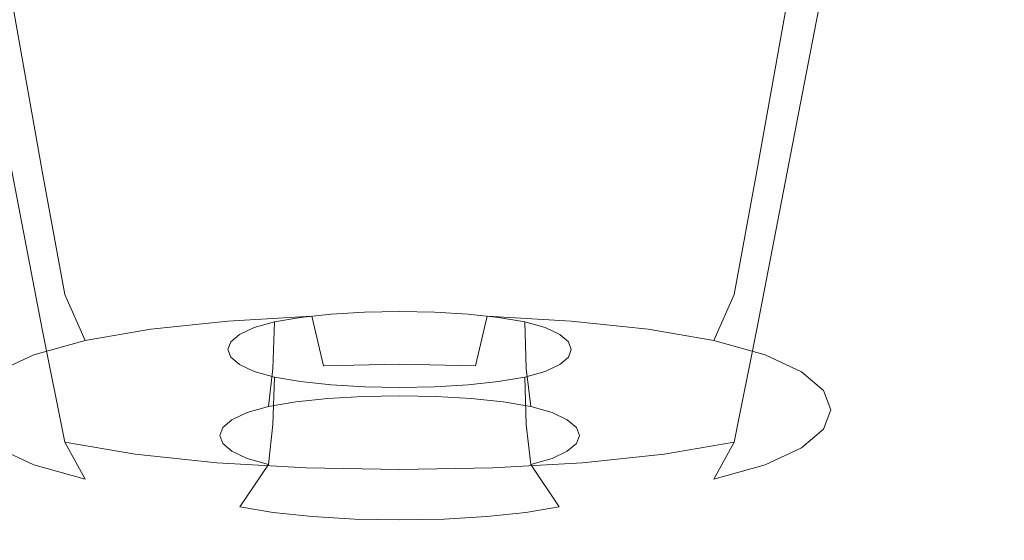
# Model space of a CAD drawing. Extents: x -176 to 132, y -93 to 79.
# Drawn here: x 111 to 114, y -93 to -91 of the extents above; entities that cross this region are included whole.
import ezdxf

# ---------------------------------------------------------------- set-up
doc = ezdxf.new("R2010")
doc.units = 0
doc.header["$LTSCALE"] = 500
doc.header["$MEASUREMENT"] = 0
doc.layers.add('GUMA', color=179, linetype='Continuous')

msp = doc.modelspace()

# ---------------------------------------------------------------- linework, layer by layer
at = {"layer": 'GUMA', "lineweight": 0}
for points, invisible_edges in [([(113.8246, -89.9481, 220.5343), (113.5648, -91.0315, 220.1749), (113.657, -90.9534, 219.8298), (113.931, -89.858, 220.1361)], 7), ([(113.8246, -89.9481, 220.5343), (113.6475, -90.0305, 220.8978), (113.4113, -91.1029, 220.4901), (113.5648, -91.0315, 220.1749)], 14), ([(113.3994, -90.1011, 221.2094), (113.1961, -91.1641, 220.7602), (113.4113, -91.1029, 220.4901), (113.6475, -90.0305, 220.8978)], 6), ([(110.3475, -90.101, 221.2094), (110.5508, -91.1641, 220.7602), (110.8278, -91.2117, 220.9702), (110.667, -90.1559, 221.4518)], 7), ([(113.3994, -90.1011, 221.2094), (113.08, -90.1559, 221.4518), (112.9193, -91.2117, 220.9702), (113.1961, -91.1641, 220.7602)], 14), ([(111.0396, -90.1952, 221.6249), (110.667, -90.1559, 221.4518), (110.8278, -91.2117, 220.9702), (111.1507, -91.2456, 221.1201)], 14), ([(112.7073, -90.1952, 221.6249), (112.5961, -91.2456, 221.1201), (112.9193, -91.2117, 220.9702), (113.08, -90.1559, 221.4518)], 7), ([(111.0396, -90.1952, 221.6249), (111.1507, -91.2456, 221.1201), (111.5043, -91.266, 221.2101), (111.4475, -90.2187, 221.7287)], 7), ([(111.8731, -90.2265, 221.7634), (111.4475, -90.2187, 221.7287), (111.5043, -91.266, 221.2101), (111.8731, -91.2728, 221.2401)], 14), ([(111.8731, -90.2265, 221.7634), (111.8731, -91.2728, 221.2401), (112.2423, -91.266, 221.2101), (112.299, -90.2187, 221.7287)], 7), ([(112.7073, -90.1952, 221.6249), (112.299, -90.2187, 221.7287), (112.2423, -91.266, 221.2101), (112.5961, -91.2456, 221.1201)], 14), ([(111.8731, -91.3863, 217.7185), (111.549, -91.3923, 217.7449), (111.5043, -90.4778, 217.7303), (111.8731, -90.471, 217.7003)], 15), ([(111.8731, -91.3863, 217.7185), (111.8731, -90.471, 217.7003), (112.2423, -90.4778, 217.7303), (112.1975, -91.3923, 217.7449)], 15), ([(111.2383, -91.4102, 217.8239), (110.9544, -91.44, 217.9556), (110.8278, -90.5322, 217.9702), (111.1508, -90.4982, 217.8202)], 15), ([(111.2383, -91.4102, 217.8239), (111.1508, -90.4982, 217.8202), (111.5043, -90.4778, 217.7303), (111.549, -91.3923, 217.7449)], 15), ([(112.5085, -91.4102, 217.8239), (112.1975, -91.3923, 217.7449), (112.2423, -90.4778, 217.7303), (112.5961, -90.4982, 217.8202)], 15), ([(112.5085, -91.4102, 217.8239), (112.5961, -90.4982, 217.8202), (112.9193, -90.5322, 217.9702), (112.7925, -91.44, 217.9556)], 15), ([(110.711, -91.4818, 218.1401), (110.5508, -90.5797, 218.1801), (110.8278, -90.5322, 217.9702), (110.9544, -91.44, 217.9556)], 14), ([(113.0359, -91.4818, 218.1401), (112.7925, -91.44, 217.9556), (112.9193, -90.5322, 217.9702), (113.1961, -90.5797, 218.1801)], 15), ([(110.711, -91.4818, 218.1401), (110.5218, -91.5355, 218.3775), (110.3355, -90.6409, 218.4503), (110.5508, -90.5797, 218.1801)], 15), ([(113.0359, -91.4818, 218.1401), (113.1961, -90.5797, 218.1801), (113.4113, -90.6409, 218.4503), (113.225, -91.5355, 218.3775)], 14), ([(113.3601, -91.5982, 218.6543), (113.225, -91.5355, 218.3775), (113.4113, -90.6409, 218.4503), (113.5648, -90.7123, 218.7653)], 15), ([(113.3601, -91.5982, 218.6543), (113.5648, -90.7123, 218.7653), (113.657, -90.7903, 219.11), (113.4411, -91.6669, 218.9573)], 15), ([(113.4681, -91.7385, 219.2735), (113.4411, -91.6669, 218.9573), (113.657, -90.7903, 219.11), (113.6878, -90.8718, 219.4698)], 15), ([(113.4681, -91.7385, 219.2735), (113.6878, -90.8718, 219.4698), (113.657, -90.9534, 219.8298), (113.4411, -91.8102, 219.59)], 15), ([(113.3601, -91.8788, 219.8932), (113.4411, -91.8102, 219.59), (113.657, -90.9534, 219.8298), (113.5648, -91.0315, 220.1749)], 15), ([(113.3601, -91.8788, 219.8932), (113.5648, -91.0315, 220.1749), (113.4113, -91.1029, 220.4901), (113.225, -91.9416, 220.1702)], 15), ([(110.711, -91.9953, 220.4076), (110.5508, -91.1641, 220.7602), (110.3355, -91.1029, 220.4901), (110.5218, -91.9416, 220.1703)], 15), ([(113.0359, -91.9954, 220.4076), (113.225, -91.9416, 220.1702), (113.4113, -91.1029, 220.4901), (113.1961, -91.1641, 220.7602)], 7), ([(110.711, -91.9953, 220.4076), (110.9544, -92.0372, 220.5921), (110.8278, -91.2117, 220.9702), (110.5508, -91.1641, 220.7602)], 7), ([(113.0359, -91.9954, 220.4076), (113.1961, -91.1641, 220.7602), (112.9193, -91.2117, 220.9702), (112.7925, -92.0372, 220.5921)], 15), ([(111.2383, -92.067, 220.7238), (111.1507, -91.2456, 221.1201), (110.8278, -91.2117, 220.9702), (110.9544, -92.0372, 220.5921)], 15), ([(112.5085, -92.067, 220.7238), (112.7925, -92.0372, 220.5921), (112.9193, -91.2117, 220.9702), (112.5961, -91.2456, 221.1201)], 15), ([(111.2383, -92.067, 220.7238), (111.549, -92.0849, 220.8028), (111.5043, -91.266, 221.2101), (111.1507, -91.2456, 221.1201)], 15), ([(111.8731, -92.0908, 220.8292), (111.8731, -91.2728, 221.2401), (111.5043, -91.266, 221.2101), (111.549, -92.0849, 220.8028)], 15), ([(111.8731, -92.0908, 220.8292), (112.1975, -92.0849, 220.8028), (112.2423, -91.266, 221.2101), (111.8731, -91.2728, 221.2401)], 15), ([(112.5085, -92.067, 220.7238), (112.5961, -91.2456, 221.1201), (112.2423, -91.266, 221.2101), (112.1975, -92.0849, 220.8028)], 15), ([(111.2383, -91.4102, 217.8239), (111.549, -91.3923, 217.7449), (111.5695, -91.7984, 217.7551), (111.2786, -91.8152, 217.8291)], 15), ([(111.8731, -91.3863, 217.7185), (111.8731, -91.7928, 217.7305), (111.5695, -91.7984, 217.7551), (111.549, -91.3923, 217.7449)], 15), ([(111.8731, -91.3863, 217.7185), (112.1975, -91.3923, 217.7449), (112.1768, -91.7984, 217.7551), (111.8731, -91.7928, 217.7305)], 15), ([(112.5085, -91.4102, 217.8239), (112.4679, -91.8152, 217.8291), (112.1768, -91.7984, 217.7551), (112.1975, -91.3923, 217.7449)], 15), ([(111.2383, -91.4102, 217.8239), (111.2786, -91.8152, 217.8291), (111.0128, -91.8431, 217.9524), (110.9544, -91.44, 217.9556)], 15), ([(112.5085, -91.4102, 217.8239), (112.7925, -91.44, 217.9556), (112.7338, -91.8431, 217.9524), (112.4679, -91.8152, 217.8291)], 15), ([(110.711, -91.4818, 218.1401), (110.9544, -91.44, 217.9556), (111.0128, -91.8431, 217.9524), (110.7849, -91.8822, 218.1251)], 15), ([(113.0359, -91.4818, 218.1401), (112.9617, -91.8822, 218.1251), (112.7338, -91.8431, 217.9524), (112.7925, -91.44, 217.9556)], 14), ([(110.711, -91.4818, 218.1401), (110.7849, -91.8822, 218.1251), (110.6078, -91.9325, 218.3473), (110.5218, -91.5355, 218.3775)], 14), ([(113.0359, -91.4818, 218.1401), (113.225, -91.5355, 218.3775), (113.1388, -91.9325, 218.3473), (112.9617, -91.8822, 218.1251)], 15), ([(113.3601, -91.5982, 218.6543), (113.2653, -91.9913, 218.6066), (113.1388, -91.9325, 218.3473), (113.225, -91.5355, 218.3775)], 15), ([(113.3601, -91.5982, 218.6543), (113.4411, -91.6669, 218.9573), (113.3413, -92.0555, 218.8903), (113.2653, -91.9913, 218.6066)], 15), ([(113.4681, -91.7385, 219.2735), (113.3667, -92.1226, 219.1865), (113.3413, -92.0555, 218.8903), (113.4411, -91.6669, 218.9573)], 15), ([(113.4681, -91.7385, 219.2735), (113.4411, -91.8102, 219.59), (113.3413, -92.1898, 219.4829), (113.3667, -92.1226, 219.1865)], 15), ([(111.3144, -91.9692, 217.8803), (111.0647, -91.9954, 217.9962), (111.0128, -91.8431, 217.9524), (111.2786, -91.8152, 217.8291)], 15), ([(111.3144, -91.9692, 217.8803), (111.2786, -91.8152, 217.8291), (111.5695, -91.7984, 217.7551), (111.5878, -91.9534, 217.8109)], 7), ([(111.873, -91.9482, 217.7877), (111.5878, -91.9534, 217.8109), (111.5695, -91.7984, 217.7551), (111.8731, -91.7928, 217.7305)], 15), ([(111.873, -91.9482, 217.7877), (111.8731, -91.7928, 217.7305), (112.1768, -91.7984, 217.7551), (112.1583, -91.9534, 217.8109)], 15), ([(112.4318, -91.9692, 217.8803), (112.1583, -91.9534, 217.8109), (112.1768, -91.7984, 217.7551), (112.4679, -91.8152, 217.8291)], 14), ([(112.4318, -91.9692, 217.8803), (112.4679, -91.8152, 217.8291), (112.7338, -91.8431, 217.9524), (112.6816, -91.9954, 217.9962)], 7), ([(113.3601, -91.8788, 219.8932), (113.2653, -92.2541, 219.7669), (113.3413, -92.1898, 219.4829), (113.4411, -91.8102, 219.59)], 15), ([(110.8506, -92.0322, 218.1585), (110.7849, -91.8822, 218.1251), (111.0128, -91.8431, 217.9524), (111.0647, -91.9954, 217.9962)], 15), ([(112.8957, -92.0322, 218.1585), (112.6816, -91.9954, 217.9962), (112.7338, -91.8431, 217.9524), (112.9617, -91.8822, 218.1251)], 15), ([(110.8506, -92.0322, 218.1585), (110.6842, -92.0795, 218.3673), (110.6078, -91.9325, 218.3473), (110.7849, -91.8822, 218.1251)], 6), ([(112.8957, -92.0322, 218.1585), (112.9617, -91.8822, 218.1251), (113.1388, -91.9325, 218.3473), (113.0622, -92.0795, 218.3673)], 6), ([(113.3601, -91.8788, 219.8932), (113.225, -91.9416, 220.1702), (113.1388, -92.3128, 220.0261), (113.2653, -92.2541, 219.7669)], 15), ([(110.5653, -92.1346, 218.6108), (110.4813, -91.9913, 218.6066), (110.6078, -91.9325, 218.3473), (110.6842, -92.0795, 218.3673)], 15), ([(110.711, -91.9953, 220.4076), (110.5218, -91.9416, 220.1703), (110.6078, -92.3128, 220.0261), (110.7849, -92.3631, 220.2482)], 7), ([(111.6508, -91.9467, 218.6925), (111.5515, -91.9571, 218.7389), (111.5478, -92.1086, 218.6989), (111.6483, -92.098, 218.6522)], 14), ([(111.873, -91.9482, 217.7877), (111.873, -92.1098, 217.9416), (111.6255, -92.1144, 217.9617), (111.5878, -91.9534, 217.8109)], 9), ([(111.6508, -91.9467, 218.6925), (111.6483, -92.098, 218.6522), (111.7583, -92.0916, 218.6241), (111.7595, -91.9404, 218.6648)], 7), ([(111.8731, -91.9382, 218.6555), (111.7595, -91.9404, 218.6648), (111.7583, -92.0916, 218.6241), (111.8731, -92.0895, 218.6147)], 14), ([(111.873, -91.9482, 217.7877), (112.1583, -91.9534, 217.8109), (112.1205, -92.1144, 217.9617), (111.873, -92.1098, 217.9416)], 11), ([(111.8731, -91.9382, 218.6555), (111.8731, -92.0895, 218.6147), (111.9883, -92.0916, 218.6241), (111.987, -91.9404, 218.6648)], 7), ([(112.0962, -91.9467, 218.6925), (111.987, -91.9404, 218.6648), (111.9883, -92.0916, 218.6241), (112.0987, -92.098, 218.6522)], 14), ([(112.0962, -91.9467, 218.6925), (112.0987, -92.098, 218.6522), (112.1993, -92.1086, 218.6989), (112.1955, -91.9572, 218.7389)], 7), ([(113.0359, -91.9954, 220.4076), (112.9617, -92.3631, 220.2482), (113.1388, -92.3128, 220.0261), (113.225, -91.9416, 220.1702)], 14), ([(113.1811, -92.1346, 218.6108), (113.0622, -92.0795, 218.3673), (113.1388, -91.9325, 218.3473), (113.2653, -91.9913, 218.6066)], 15), ([(111.3144, -91.9692, 217.8803), (111.3883, -92.128, 218.022), (111.1718, -92.1508, 218.1226), (111.0647, -91.9954, 217.9962)], 7), ([(111.3144, -91.9692, 217.8803), (111.5878, -91.9534, 217.8109), (111.6255, -92.1144, 217.9617), (111.3883, -92.128, 218.022)], 15), ([(111.4664, -91.9718, 218.8036), (111.4, -91.9906, 218.8866), (111.3943, -92.1424, 218.8484), (111.4615, -92.1234, 218.7643)], 14), ([(111.4664, -91.9718, 218.8036), (111.4615, -92.1234, 218.7643), (111.5478, -92.1086, 218.6989), (111.5515, -91.9571, 218.7389)], 6), ([(112.4318, -91.9692, 217.8803), (112.3578, -92.128, 218.022), (112.1205, -92.1144, 217.9617), (112.1583, -91.9534, 217.8109)], 11), ([(112.2806, -91.9718, 218.8036), (112.1955, -91.9572, 218.7389), (112.1993, -92.1086, 218.6989), (112.2855, -92.1234, 218.7643)], 14), ([(112.2806, -91.9718, 218.8036), (112.2855, -92.1234, 218.7643), (112.3525, -92.1424, 218.8484), (112.347, -91.9906, 218.8866)], 6), ([(112.4318, -91.9692, 217.8803), (112.6816, -91.9954, 217.9962), (112.5745, -92.1508, 218.1226), (112.3578, -92.128, 218.022)], 15), ([(110.711, -91.9953, 220.4076), (110.7849, -92.3631, 220.2482), (111.0128, -92.4022, 220.4208), (110.9544, -92.0372, 220.5921)], 15), ([(110.8506, -92.0322, 218.1585), (111.0647, -91.9954, 217.9962), (111.1718, -92.1508, 218.1226), (110.9862, -92.1827, 218.2634)], 14), ([(111.3525, -92.0126, 218.9834), (111.324, -92.0366, 219.0894), (111.3175, -92.1889, 219.0536), (111.3462, -92.1646, 218.9464)], 14), ([(111.3525, -92.0126, 218.9834), (111.3462, -92.1646, 218.9464), (111.3943, -92.1424, 218.8484), (111.4, -91.9906, 218.8866)], 7), ([(112.3944, -92.0126, 218.9834), (112.347, -91.9906, 218.8866), (112.3525, -92.1424, 218.8484), (112.4004, -92.1646, 218.9464)], 14), ([(112.3944, -92.0126, 218.9834), (112.4004, -92.1646, 218.9464), (112.429, -92.1889, 219.0536), (112.4225, -92.0366, 219.0894)], 7), ([(112.8957, -92.0322, 218.1585), (112.7603, -92.1827, 218.2634), (112.5745, -92.1508, 218.1226), (112.6816, -91.9954, 217.9962)], 7), ([(113.0359, -91.9954, 220.4076), (112.7925, -92.0372, 220.5921), (112.7338, -92.4022, 220.4208), (112.9617, -92.3631, 220.2482)], 15), ([(113.1811, -92.1346, 218.6108), (113.2653, -91.9913, 218.6066), (113.3413, -92.0555, 218.8903), (113.2525, -92.195, 218.8775)], 15), ([(110.8506, -92.0322, 218.1585), (110.9862, -92.1827, 218.2634), (110.8418, -92.2237, 218.4445), (110.6842, -92.0795, 218.3673)], 15), ([(111.2383, -92.067, 220.7238), (110.9544, -92.0372, 220.5921), (111.0128, -92.4022, 220.4208), (111.2786, -92.4302, 220.5443)], 15), ([(111.3145, -92.0617, 219.2003), (111.308, -92.2143, 219.1657), (111.3175, -92.1889, 219.0536), (111.324, -92.0366, 219.0894)], 7), ([(112.4318, -92.0617, 219.2003), (112.4225, -92.0366, 219.0894), (112.429, -92.1889, 219.0536), (112.4385, -92.2143, 219.1657)], 14), ([(112.5085, -92.067, 220.7238), (112.4679, -92.4302, 220.5443), (112.7338, -92.4022, 220.4208), (112.7925, -92.0372, 220.5921)], 15), ([(112.8957, -92.0322, 218.1585), (113.0622, -92.0795, 218.3673), (112.9048, -92.2237, 218.4445), (112.7603, -92.1827, 218.2634)], 15), ([(111.2383, -92.067, 220.7238), (111.2786, -92.4302, 220.5443), (111.5695, -92.4469, 220.6184), (111.549, -92.0849, 220.8028)], 13), ([(111.3145, -92.0617, 219.2003), (111.324, -92.0868, 219.3114), (111.3175, -92.2397, 219.278), (111.308, -92.2143, 219.1657)], 14), ([(112.5085, -92.067, 220.7238), (112.1975, -92.0849, 220.8028), (112.1768, -92.4469, 220.6184), (112.4679, -92.4302, 220.5443)], 15), ([(112.4318, -92.0617, 219.2003), (112.4385, -92.2143, 219.1657), (112.429, -92.2397, 219.278), (112.4225, -92.0868, 219.3114)], 7), ([(113.2764, -92.2581, 219.1559), (113.2525, -92.195, 218.8775), (113.3413, -92.0555, 218.8903), (113.3667, -92.1226, 219.1865)], 15), ([(110.5653, -92.1346, 218.6108), (110.6842, -92.0795, 218.3673), (110.8418, -92.2237, 218.4445), (110.7387, -92.2715, 218.6557)], 14), ([(111.3525, -92.1109, 219.4178), (111.3462, -92.2641, 219.3857), (111.3175, -92.2397, 219.278), (111.324, -92.0868, 219.3114)], 7), ([(111.447, -92.2474, 218.7215), (111.5364, -92.232, 218.6538), (111.5478, -92.1086, 218.6989), (111.4615, -92.1234, 218.7643)], 15), ([(111.6404, -92.2211, 218.6055), (111.6483, -92.098, 218.6522), (111.5478, -92.1086, 218.6989), (111.5364, -92.232, 218.6538)], 7), ([(111.8731, -92.0908, 220.8292), (111.549, -92.0849, 220.8028), (111.5695, -92.4469, 220.6184), (111.8731, -92.4526, 220.6431)], 15), ([(111.873, -92.2385, 218.1296), (111.6686, -92.2423, 218.1463), (111.6255, -92.1144, 217.9617), (111.873, -92.1098, 217.9416)], 15), ([(111.6404, -92.2211, 218.6055), (111.7543, -92.2145, 218.5764), (111.7583, -92.0916, 218.6241), (111.6483, -92.098, 218.6522)], 15), ([(111.8731, -92.2123, 218.5667), (111.8731, -92.0895, 218.6147), (111.7583, -92.0916, 218.6241), (111.7543, -92.2145, 218.5764)], 15), ([(111.873, -92.2385, 218.1296), (111.873, -92.1098, 217.9416), (112.1205, -92.1144, 217.9617), (112.0775, -92.2423, 218.1463)], 15), ([(111.8731, -92.0908, 220.8292), (111.8731, -92.4526, 220.6431), (112.1768, -92.4469, 220.6184), (112.1975, -92.0849, 220.8028)], 15), ([(111.8731, -92.2123, 218.5667), (111.9922, -92.2145, 218.5764), (111.9883, -92.0916, 218.6241), (111.8731, -92.0895, 218.6147)], 15), ([(112.1064, -92.2211, 218.6055), (112.0987, -92.098, 218.6522), (111.9883, -92.0916, 218.6241), (111.9922, -92.2145, 218.5764)], 15), ([(112.1064, -92.2211, 218.6055), (112.2107, -92.232, 218.6538), (112.1993, -92.1086, 218.6989), (112.0987, -92.098, 218.6522)], 14), ([(112.2999, -92.2474, 218.7215), (112.2855, -92.1234, 218.7643), (112.1993, -92.1086, 218.6989), (112.2107, -92.232, 218.6538)], 14), ([(112.3944, -92.1109, 219.4178), (112.4225, -92.0868, 219.3114), (112.429, -92.2397, 219.278), (112.4004, -92.2641, 219.3857)], 14), ([(113.1811, -92.1346, 218.6108), (113.0079, -92.2715, 218.6557), (112.9048, -92.2237, 218.4445), (113.0622, -92.0795, 218.3673)], 7), ([(110.5653, -92.1346, 218.6108), (110.7387, -92.2715, 218.6557), (110.6768, -92.3239, 218.887), (110.494, -92.195, 218.8775)], 7), ([(111.4727, -92.2536, 218.1962), (111.2939, -92.2724, 218.2793), (111.1718, -92.1508, 218.1226), (111.3883, -92.128, 218.022)], 15), ([(111.3525, -92.1109, 219.4178), (111.4, -92.1329, 219.5147), (111.3943, -92.2863, 219.4838), (111.3462, -92.2641, 219.3857)], 14), ([(111.447, -92.2474, 218.7215), (111.4615, -92.1234, 218.7643), (111.3943, -92.1424, 218.8484), (111.3774, -92.2671, 218.8085)], 6), ([(111.4727, -92.2536, 218.1962), (111.3883, -92.128, 218.022), (111.6255, -92.1144, 217.9617), (111.6686, -92.2423, 218.1463)], 15), ([(111.4664, -92.1517, 219.5977), (111.4615, -92.3054, 219.5678), (111.3943, -92.2863, 219.4838), (111.4, -92.1329, 219.5147)], 7), ([(112.2735, -92.2536, 218.1962), (112.0775, -92.2423, 218.1463), (112.1205, -92.1144, 217.9617), (112.3578, -92.128, 218.022)], 15), ([(112.2735, -92.2536, 218.1962), (112.3578, -92.128, 218.022), (112.5745, -92.1508, 218.1226), (112.4526, -92.2724, 218.2793)], 15), ([(112.2806, -92.1517, 219.5977), (112.347, -92.1329, 219.5147), (112.3525, -92.2863, 219.4838), (112.2855, -92.3054, 219.5679)], 14), ([(112.2999, -92.2474, 218.7215), (112.3693, -92.2671, 218.8085), (112.3525, -92.1424, 218.8484), (112.2855, -92.1234, 218.7643)], 15), ([(112.3944, -92.1109, 219.4178), (112.4004, -92.2641, 219.3857), (112.3525, -92.2863, 219.4838), (112.347, -92.1329, 219.5147)], 7), ([(113.1811, -92.1346, 218.6108), (113.2525, -92.195, 218.8775), (113.0698, -92.3239, 218.887), (113.0079, -92.2715, 218.6557)], 14), ([(113.2764, -92.2581, 219.1559), (113.3667, -92.1226, 219.1865), (113.3413, -92.1898, 219.4829), (113.2525, -92.3212, 219.4344)], 15), ([(111.1407, -92.2988, 218.3956), (110.9862, -92.1827, 218.2634), (111.1718, -92.1508, 218.1226), (111.2939, -92.2724, 218.2793)], 15), ([(111.3277, -92.2901, 218.91), (111.3462, -92.1646, 218.9464), (111.3175, -92.1889, 219.0536), (111.2981, -92.3152, 219.021)], 7), ([(111.3277, -92.2901, 218.91), (111.3774, -92.2671, 218.8085), (111.3943, -92.1424, 218.8484), (111.3462, -92.1646, 218.9464)], 15), ([(111.4664, -92.1517, 219.5977), (111.5515, -92.1663, 219.6625), (111.5478, -92.3202, 219.6333), (111.4615, -92.3054, 219.5678)], 6), ([(111.6508, -92.1768, 219.7088), (111.6483, -92.3308, 219.68), (111.5478, -92.3202, 219.6333), (111.5515, -92.1663, 219.6625)], 7), ([(112.0962, -92.1768, 219.7088), (112.1955, -92.1663, 219.6625), (112.1993, -92.3202, 219.6333), (112.0987, -92.3308, 219.68)], 14), ([(112.2806, -92.1517, 219.5977), (112.2855, -92.3054, 219.5679), (112.1993, -92.3202, 219.6333), (112.1955, -92.1663, 219.6625)], 6), ([(112.4188, -92.2901, 218.91), (112.4004, -92.1646, 218.9464), (112.3525, -92.1424, 218.8484), (112.3693, -92.2671, 218.8085)], 7), ([(112.4188, -92.2901, 218.91), (112.4485, -92.3152, 219.021), (112.429, -92.1889, 219.0536), (112.4004, -92.1646, 218.9464)], 15), ([(112.6061, -92.2988, 218.3956), (112.4526, -92.2724, 218.2793), (112.5745, -92.1508, 218.1226), (112.7603, -92.1827, 218.2634)], 15), ([(110.4703, -92.2581, 219.1559), (110.494, -92.195, 218.8775), (110.6768, -92.3239, 218.887), (110.6562, -92.3786, 219.1284)], 14), ([(111.1407, -92.2988, 218.3956), (111.0215, -92.3326, 218.545), (110.8418, -92.2237, 218.4445), (110.9862, -92.1827, 218.2634)], 15), ([(111.2883, -92.3415, 219.1369), (111.2981, -92.3152, 219.021), (111.3175, -92.1889, 219.0536), (111.308, -92.2143, 219.1657)], 15), ([(111.6508, -92.1768, 219.7088), (111.7595, -92.1831, 219.7366), (111.7583, -92.3371, 219.7081), (111.6483, -92.3308, 219.68)], 14), ([(111.8731, -92.1853, 219.7459), (111.8731, -92.3393, 219.7175), (111.7583, -92.3371, 219.7081), (111.7595, -92.1831, 219.7366)], 7), ([(111.8731, -92.1853, 219.7459), (111.987, -92.1831, 219.7366), (111.9883, -92.3371, 219.7081), (111.8731, -92.3393, 219.7175)], 14), ([(112.0962, -92.1768, 219.7088), (112.0987, -92.3308, 219.68), (111.9883, -92.3371, 219.7081), (111.987, -92.1831, 219.7366)], 7), ([(112.4585, -92.3415, 219.1369), (112.4385, -92.2143, 219.1657), (112.429, -92.1889, 219.0536), (112.4485, -92.3152, 219.021)], 7), ([(112.6061, -92.2988, 218.3956), (112.7603, -92.1827, 218.2634), (112.9048, -92.2237, 218.4445), (112.7255, -92.3326, 218.545)], 15), ([(113.2764, -92.2581, 219.1559), (113.0904, -92.3786, 219.1285), (113.0698, -92.3239, 218.887), (113.2525, -92.195, 218.8775)], 7), ([(113.1811, -92.3816, 219.7012), (113.2525, -92.3212, 219.4344), (113.3413, -92.1898, 219.4829), (113.2653, -92.2541, 219.7669)], 14), ([(110.9363, -92.3721, 218.7194), (110.7387, -92.2715, 218.6557), (110.8418, -92.2237, 218.4445), (111.0215, -92.3326, 218.545)], 15), ([(111.2883, -92.3415, 219.1369), (111.308, -92.2143, 219.1657), (111.3175, -92.2397, 219.278), (111.2981, -92.3678, 219.2531)], 7), ([(111.354, -92.3439, 218.604), (111.4626, -92.3253, 218.5219), (111.5364, -92.232, 218.6538), (111.447, -92.2474, 218.7215)], 11), ([(111.5893, -92.312, 218.463), (111.6404, -92.2211, 218.6055), (111.5364, -92.232, 218.6538), (111.4626, -92.3253, 218.5219)], 15), ([(111.5893, -92.312, 218.463), (111.7282, -92.304, 218.4277), (111.7543, -92.2145, 218.5764), (111.6404, -92.2211, 218.6055)], 11), ([(111.873, -92.3013, 218.4159), (111.8731, -92.2123, 218.5667), (111.7543, -92.2145, 218.5764), (111.7282, -92.304, 218.4277)], 13), ([(111.8731, -92.2123, 218.5667), (111.873, -92.3013, 218.4159), (112.018, -92.304, 218.4277), (111.9922, -92.2145, 218.5764)], 7), ([(112.1064, -92.2211, 218.6055), (111.9922, -92.2145, 218.5764), (112.018, -92.304, 218.4277), (112.157, -92.312, 218.463)], 14), ([(112.1064, -92.2211, 218.6055), (112.157, -92.312, 218.463), (112.284, -92.3253, 218.5219), (112.2107, -92.232, 218.6538)], 15), ([(112.2999, -92.2474, 218.7215), (112.2107, -92.232, 218.6538), (112.284, -92.3253, 218.5219), (112.3929, -92.3439, 218.604)], 14), ([(112.4585, -92.3415, 219.1369), (112.4485, -92.3678, 219.2531), (112.429, -92.2397, 219.278), (112.4385, -92.2143, 219.1657)], 15), ([(112.8106, -92.3721, 218.7194), (112.7255, -92.3326, 218.545), (112.9048, -92.2237, 218.4445), (113.0079, -92.2715, 218.6557)], 15), ([(110.4703, -92.2581, 219.1559), (110.6562, -92.3786, 219.1284), (110.6768, -92.4333, 219.3701), (110.494, -92.3212, 219.4344)], 7), ([(110.5653, -92.3816, 219.7013), (110.6842, -92.4368, 219.9447), (110.6078, -92.3128, 220.0261), (110.4813, -92.2541, 219.7669)], 15), ([(111.2093, -92.3959, 218.8336), (111.2696, -92.3679, 218.71), (111.3774, -92.2671, 218.8085), (111.3277, -92.2901, 218.91)], 11), ([(111.354, -92.3439, 218.604), (111.447, -92.2474, 218.7215), (111.3774, -92.2671, 218.8085), (111.2696, -92.3679, 218.71)], 15), ([(111.4727, -92.2536, 218.1962), (111.5396, -92.3078, 218.3448), (111.3908, -92.3234, 218.4139), (111.2939, -92.2724, 218.2793)], 15), ([(111.3277, -92.393, 219.3644), (111.2981, -92.3678, 219.2531), (111.3175, -92.2397, 219.278), (111.3462, -92.2641, 219.3857)], 15), ([(111.3277, -92.393, 219.3644), (111.3462, -92.2641, 219.3857), (111.3943, -92.2863, 219.4838), (111.3774, -92.416, 219.4661)], 7), ([(111.4727, -92.2536, 218.1962), (111.6686, -92.2423, 218.1463), (111.7028, -92.2984, 218.3033), (111.5396, -92.3078, 218.3448)], 15), ([(111.873, -92.2385, 218.1296), (111.873, -92.2952, 218.2894), (111.7028, -92.2984, 218.3033), (111.6686, -92.2423, 218.1463)], 15), ([(111.873, -92.2385, 218.1296), (112.0775, -92.2423, 218.1463), (112.0433, -92.2984, 218.3033), (111.873, -92.2952, 218.2894)], 15), ([(112.2735, -92.2536, 218.1962), (112.2065, -92.3078, 218.3448), (112.0433, -92.2984, 218.3033), (112.0775, -92.2423, 218.1463)], 15), ([(112.2735, -92.2536, 218.1962), (112.4526, -92.2724, 218.2793), (112.3558, -92.3234, 218.4139), (112.2065, -92.3078, 218.3448)], 15), ([(112.2999, -92.2474, 218.7215), (112.3929, -92.3439, 218.604), (112.4774, -92.3679, 218.71), (112.3693, -92.2671, 218.8085)], 7), ([(112.4188, -92.393, 219.3644), (112.3693, -92.416, 219.4661), (112.3525, -92.2863, 219.4838), (112.4004, -92.2641, 219.3857)], 15), ([(112.4188, -92.2901, 218.91), (112.3693, -92.2671, 218.8085), (112.4774, -92.3679, 218.71), (112.5376, -92.3959, 218.8336)], 15), ([(112.4188, -92.393, 219.3644), (112.4004, -92.2641, 219.3857), (112.429, -92.2397, 219.278), (112.4485, -92.3678, 219.2531)], 7), ([(113.1811, -92.3816, 219.7012), (113.2653, -92.2541, 219.7669), (113.1388, -92.3128, 220.0261), (113.0622, -92.4368, 219.9447)], 7), ([(113.2764, -92.2581, 219.1559), (113.2525, -92.3212, 219.4344), (113.0698, -92.4333, 219.3701), (113.0904, -92.3786, 219.1285)], 14), ([(110.9363, -92.3721, 218.7194), (110.8851, -92.4154, 218.9104), (110.6768, -92.3239, 218.887), (110.7387, -92.2715, 218.6557)], 15), ([(111.1407, -92.2988, 218.3956), (111.2632, -92.3453, 218.5107), (111.164, -92.3735, 218.6351), (111.0215, -92.3326, 218.545)], 15), ([(111.1407, -92.2988, 218.3956), (111.2939, -92.2724, 218.2793), (111.3908, -92.3234, 218.4139), (111.2632, -92.3453, 218.5107)], 15), ([(111.2093, -92.3959, 218.8336), (111.3277, -92.2901, 218.91), (111.2981, -92.3152, 219.021), (111.1731, -92.4266, 218.969)], 15), ([(111.447, -92.4358, 219.5532), (111.3774, -92.416, 219.4661), (111.3943, -92.2863, 219.4838), (111.4615, -92.3054, 219.5678)], 15), ([(111.5893, -92.312, 218.463), (111.5396, -92.3078, 218.3448), (111.7028, -92.2984, 218.3033), (111.7282, -92.304, 218.4277)], 15), ([(111.873, -92.3013, 218.4159), (111.7282, -92.304, 218.4277), (111.7028, -92.2984, 218.3033), (111.873, -92.2952, 218.2894)], 15), ([(111.873, -92.3013, 218.4159), (111.873, -92.2952, 218.2894), (112.0433, -92.2984, 218.3033), (112.018, -92.304, 218.4277)], 15), ([(112.157, -92.312, 218.463), (112.018, -92.304, 218.4277), (112.0433, -92.2984, 218.3033), (112.2065, -92.3078, 218.3448)], 15), ([(112.2999, -92.4358, 219.5532), (112.2855, -92.3054, 219.5679), (112.3525, -92.2863, 219.4838), (112.3693, -92.416, 219.4661)], 14), ([(112.6061, -92.2988, 218.3956), (112.4837, -92.3453, 218.5107), (112.3558, -92.3234, 218.4139), (112.4526, -92.2724, 218.2793)], 15), ([(112.4188, -92.2901, 218.91), (112.5376, -92.3959, 218.8336), (112.5738, -92.4266, 218.969), (112.4485, -92.3152, 219.021)], 7), ([(112.6061, -92.2988, 218.3956), (112.7255, -92.3326, 218.545), (112.583, -92.3735, 218.6351), (112.4837, -92.3453, 218.5107)], 15), ([(112.8106, -92.3721, 218.7194), (113.0079, -92.2715, 218.6557), (113.0698, -92.3239, 218.887), (112.8615, -92.4154, 218.9104)], 15), ([(110.5653, -92.3816, 219.7013), (110.494, -92.3212, 219.4344), (110.6768, -92.4333, 219.3701), (110.7387, -92.4858, 219.6016)], 15), ([(110.8506, -92.484, 220.1532), (110.7849, -92.3631, 220.2482), (110.6078, -92.3128, 220.0261), (110.6842, -92.4368, 219.9447)], 6), ([(110.868, -92.4605, 219.1098), (110.6562, -92.3786, 219.1284), (110.6768, -92.3239, 218.887), (110.8851, -92.4154, 218.9104)], 15), ([(110.9363, -92.3721, 218.7194), (111.0215, -92.3326, 218.545), (111.164, -92.3735, 218.6351), (111.0932, -92.4064, 218.7802)], 15), ([(111.161, -92.4586, 219.1103), (111.1731, -92.4266, 218.969), (111.2981, -92.3152, 219.021), (111.2883, -92.3415, 219.1369)], 11), ([(111.354, -92.3439, 218.604), (111.2632, -92.3453, 218.5107), (111.3908, -92.3234, 218.4139), (111.4626, -92.3253, 218.5219)], 15), ([(111.5893, -92.312, 218.463), (111.4626, -92.3253, 218.5219), (111.3908, -92.3234, 218.4139), (111.5396, -92.3078, 218.3448)], 15), ([(111.447, -92.4358, 219.5532), (111.4615, -92.3054, 219.5678), (111.5478, -92.3202, 219.6333), (111.5364, -92.4511, 219.6208)], 14), ([(111.6404, -92.462, 219.6691), (111.5364, -92.4511, 219.6208), (111.5478, -92.3202, 219.6333), (111.6483, -92.3308, 219.68)], 15), ([(111.6404, -92.462, 219.6691), (111.6483, -92.3308, 219.68), (111.7583, -92.3371, 219.7081), (111.7543, -92.4686, 219.6981)], 15), ([(112.1064, -92.462, 219.6691), (111.9922, -92.4686, 219.6981), (111.9883, -92.3371, 219.7081), (112.0987, -92.3308, 219.68)], 15), ([(112.1064, -92.462, 219.6691), (112.0987, -92.3308, 219.68), (112.1993, -92.3202, 219.6333), (112.2107, -92.4511, 219.6208)], 15), ([(112.157, -92.312, 218.463), (112.2065, -92.3078, 218.3448), (112.3558, -92.3234, 218.4139), (112.284, -92.3253, 218.5219)], 15), ([(112.2999, -92.4358, 219.5532), (112.2107, -92.4511, 219.6208), (112.1993, -92.3202, 219.6333), (112.2855, -92.3054, 219.5679)], 15), ([(112.3929, -92.3439, 218.604), (112.284, -92.3253, 218.5219), (112.3558, -92.3234, 218.4139), (112.4837, -92.3453, 218.5107)], 15), ([(112.4585, -92.3415, 219.1369), (112.4485, -92.3152, 219.021), (112.5738, -92.4266, 218.969), (112.5859, -92.4586, 219.1103)], 15), ([(112.8106, -92.3721, 218.7194), (112.6538, -92.4064, 218.7802), (112.583, -92.3735, 218.6351), (112.7255, -92.3326, 218.545)], 15), ([(112.8785, -92.4605, 219.1098), (112.8615, -92.4154, 218.9104), (113.0698, -92.3239, 218.887), (113.0904, -92.3786, 219.1285)], 15), ([(112.8957, -92.484, 220.1532), (113.0622, -92.4368, 219.9447), (113.1388, -92.3128, 220.0261), (112.9617, -92.3631, 220.2482)], 15), ([(113.1811, -92.3816, 219.7012), (113.0079, -92.4858, 219.6016), (113.0698, -92.4333, 219.3701), (113.2525, -92.3212, 219.4344)], 15), ([(110.8506, -92.484, 220.1532), (111.0647, -92.5207, 220.3154), (111.0128, -92.4022, 220.4208), (110.7849, -92.3631, 220.2482)], 11), ([(111.161, -92.4586, 219.1103), (111.2883, -92.3415, 219.1369), (111.2981, -92.3678, 219.2531), (111.1731, -92.4906, 219.2516)], 15), ([(111.354, -92.3439, 218.604), (111.2696, -92.3679, 218.71), (111.164, -92.3735, 218.6351), (111.2632, -92.3453, 218.5107)], 15), ([(111.8731, -92.4708, 219.7079), (111.7543, -92.4686, 219.6981), (111.7583, -92.3371, 219.7081), (111.8731, -92.3393, 219.7175)], 15), ([(111.8731, -92.4708, 219.7079), (111.8731, -92.3393, 219.7175), (111.9883, -92.3371, 219.7081), (111.9922, -92.4686, 219.6981)], 15), ([(112.3929, -92.3439, 218.604), (112.4837, -92.3453, 218.5107), (112.583, -92.3735, 218.6351), (112.4774, -92.3679, 218.71)], 15), ([(112.5859, -92.4586, 219.1103), (112.5738, -92.4906, 219.2516), (112.4485, -92.3678, 219.2531), (112.4585, -92.3415, 219.1369)], 11), ([(112.8957, -92.484, 220.1532), (112.9617, -92.3631, 220.2482), (112.7338, -92.4022, 220.4208), (112.6816, -92.5207, 220.3154)], 12), ([(110.5653, -92.3816, 219.7013), (110.7387, -92.4858, 219.6016), (110.8418, -92.5336, 219.8128), (110.6842, -92.4368, 219.9447)], 7), ([(110.868, -92.4605, 219.1098), (110.8851, -92.5057, 219.3092), (110.6768, -92.4333, 219.3701), (110.6562, -92.3786, 219.1284)], 15), ([(110.9363, -92.3721, 218.7194), (111.0932, -92.4064, 218.7802), (111.0505, -92.4424, 218.9394), (110.8851, -92.4154, 218.9104)], 15), ([(111.2093, -92.3959, 218.8336), (111.1731, -92.4266, 218.969), (111.0505, -92.4424, 218.9394), (111.0932, -92.4064, 218.7802)], 15), ([(111.2093, -92.3959, 218.8336), (111.0932, -92.4064, 218.7802), (111.164, -92.3735, 218.6351), (111.2696, -92.3679, 218.71)], 15), ([(111.2093, -92.5213, 219.3872), (111.1731, -92.4906, 219.2516), (111.2981, -92.3678, 219.2531), (111.3277, -92.393, 219.3644)], 11), ([(111.2093, -92.5213, 219.3872), (111.3277, -92.393, 219.3644), (111.3774, -92.416, 219.4661), (111.2696, -92.5494, 219.5111)], 15), ([(112.5376, -92.5213, 219.3872), (112.4774, -92.5494, 219.5111), (112.3693, -92.416, 219.4661), (112.4188, -92.393, 219.3644)], 11), ([(112.5376, -92.5213, 219.3872), (112.4188, -92.393, 219.3644), (112.4485, -92.3678, 219.2531), (112.5738, -92.4906, 219.2516)], 15), ([(112.5376, -92.3959, 218.8336), (112.4774, -92.3679, 218.71), (112.583, -92.3735, 218.6351), (112.6538, -92.4064, 218.7802)], 15), ([(112.5376, -92.3959, 218.8336), (112.6538, -92.4064, 218.7802), (112.6963, -92.4424, 218.9394), (112.5738, -92.4266, 218.969)], 15), ([(112.8106, -92.3721, 218.7194), (112.8615, -92.4154, 218.9104), (112.6963, -92.4424, 218.9394), (112.6538, -92.4064, 218.7802)], 15), ([(112.8785, -92.4605, 219.1098), (113.0904, -92.3786, 219.1285), (113.0698, -92.4333, 219.3701), (112.8615, -92.5057, 219.3092)], 15), ([(113.1811, -92.3816, 219.7012), (113.0622, -92.4368, 219.9447), (112.9048, -92.5336, 219.8128), (113.0079, -92.4858, 219.6016)], 15), ([(110.868, -92.4605, 219.1098), (110.8851, -92.4154, 218.9104), (111.0505, -92.4424, 218.9394), (111.0363, -92.4801, 219.1054)], 15), ([(111.3144, -92.547, 220.4314), (111.2786, -92.4302, 220.5443), (111.0128, -92.4022, 220.4208), (111.0647, -92.5207, 220.3154)], 13), ([(111.161, -92.4586, 219.1103), (111.0363, -92.4801, 219.1054), (111.0505, -92.4424, 218.9394), (111.1731, -92.4266, 218.969)], 15), ([(111.354, -92.5734, 219.6174), (111.2696, -92.5494, 219.5111), (111.3774, -92.416, 219.4661), (111.447, -92.4358, 219.5532)], 3), ([(111.3144, -92.547, 220.4314), (111.5878, -92.5628, 220.5011), (111.5695, -92.4469, 220.6184), (111.2786, -92.4302, 220.5443)], 15), ([(112.4318, -92.547, 220.4314), (112.4679, -92.4302, 220.5443), (112.1768, -92.4469, 220.6184), (112.1583, -92.5628, 220.5012)], 13), ([(112.3929, -92.5734, 219.6174), (112.2999, -92.4358, 219.5532), (112.3693, -92.416, 219.4661), (112.4774, -92.5494, 219.5111)], 12), ([(112.4318, -92.547, 220.4314), (112.6816, -92.5207, 220.3154), (112.7338, -92.4022, 220.4208), (112.4679, -92.4302, 220.5443)], 11), ([(112.5859, -92.4586, 219.1103), (112.5738, -92.4266, 218.969), (112.6963, -92.4424, 218.9394), (112.7104, -92.4801, 219.1054)], 15), ([(112.8785, -92.4605, 219.1098), (112.7104, -92.4801, 219.1054), (112.6963, -92.4424, 218.9394), (112.8615, -92.4154, 218.9104)], 15), ([(110.9363, -92.549, 219.5005), (110.7387, -92.4858, 219.6016), (110.6768, -92.4333, 219.3701), (110.8851, -92.5057, 219.3092)], 15), ([(110.8506, -92.484, 220.1532), (110.6842, -92.4368, 219.9447), (110.8418, -92.5336, 219.8128), (110.9862, -92.5746, 219.9939)], 15), ([(110.868, -92.4605, 219.1098), (111.0363, -92.4801, 219.1054), (111.0505, -92.5176, 219.2714), (110.8851, -92.5057, 219.3092)], 15), ([(111.161, -92.4586, 219.1103), (111.1731, -92.4906, 219.2516), (111.0505, -92.5176, 219.2714), (111.0363, -92.4801, 219.1054)], 15), ([(111.354, -92.5734, 219.6174), (111.447, -92.4358, 219.5532), (111.5364, -92.4511, 219.6208), (111.4626, -92.5921, 219.6997)], 15), ([(111.5893, -92.6054, 219.7585), (111.4626, -92.5921, 219.6997), (111.5364, -92.4511, 219.6208), (111.6404, -92.462, 219.6691)], 14), ([(111.873, -92.5681, 220.5244), (111.8731, -92.4526, 220.6431), (111.5695, -92.4469, 220.6184), (111.5878, -92.5628, 220.5011)], 13), ([(111.5893, -92.6054, 219.7585), (111.6404, -92.462, 219.6691), (111.7543, -92.4686, 219.6981), (111.7282, -92.6134, 219.7938)], 7), ([(111.873, -92.5681, 220.5244), (112.1583, -92.5628, 220.5012), (112.1768, -92.4469, 220.6184), (111.8731, -92.4526, 220.6431)], 11), ([(112.157, -92.6054, 219.7585), (112.018, -92.6134, 219.7937), (111.9922, -92.4686, 219.6981), (112.1064, -92.462, 219.6691)], 15), ([(112.157, -92.6054, 219.7585), (112.1064, -92.462, 219.6691), (112.2107, -92.4511, 219.6208), (112.284, -92.5921, 219.6997)], 7), ([(112.3929, -92.5734, 219.6174), (112.284, -92.5921, 219.6997), (112.2107, -92.4511, 219.6208), (112.2999, -92.4358, 219.5532)], 15), ([(112.5859, -92.4586, 219.1103), (112.7104, -92.4801, 219.1054), (112.6963, -92.5176, 219.2714), (112.5738, -92.4906, 219.2516)], 15), ([(112.8785, -92.4605, 219.1098), (112.8615, -92.5057, 219.3092), (112.6963, -92.5176, 219.2714), (112.7104, -92.4801, 219.1054)], 15), ([(112.8957, -92.484, 220.1532), (112.7603, -92.5746, 219.9939), (112.9048, -92.5336, 219.8128), (113.0622, -92.4368, 219.9447)], 7), ([(112.8106, -92.549, 219.5005), (112.8615, -92.5057, 219.3092), (113.0698, -92.4333, 219.3701), (113.0079, -92.4858, 219.6016)], 15), ([(110.9363, -92.549, 219.5005), (111.0215, -92.5886, 219.6751), (110.8418, -92.5336, 219.8128), (110.7387, -92.4858, 219.6016)], 15), ([(110.8506, -92.484, 220.1532), (110.9862, -92.5746, 219.9939), (111.1718, -92.6065, 220.1346), (111.0647, -92.5207, 220.3154)], 15), ([(111.2093, -92.5213, 219.3872), (111.0932, -92.5537, 219.4307), (111.0505, -92.5176, 219.2714), (111.1731, -92.4906, 219.2516)], 15), ([(111.873, -92.6161, 219.8056), (111.7282, -92.6134, 219.7938), (111.7543, -92.4686, 219.6981), (111.8731, -92.4708, 219.7079)], 15), ([(111.873, -92.6161, 219.8056), (111.8731, -92.4708, 219.7079), (111.9922, -92.4686, 219.6981), (112.018, -92.6134, 219.7937)], 15), ([(112.5376, -92.5213, 219.3872), (112.5738, -92.4906, 219.2516), (112.6963, -92.5176, 219.2714), (112.6538, -92.5537, 219.4307)], 15), ([(112.8957, -92.484, 220.1532), (112.6816, -92.5207, 220.3154), (112.5745, -92.6065, 220.1346), (112.7603, -92.5746, 219.9939)], 15), ([(112.8106, -92.549, 219.5005), (113.0079, -92.4858, 219.6016), (112.9048, -92.5336, 219.8128), (112.7255, -92.5886, 219.6751)], 15), ([(110.9363, -92.549, 219.5005), (110.8851, -92.5057, 219.3092), (111.0505, -92.5176, 219.2714), (111.0932, -92.5537, 219.4307)], 15), ([(111.3144, -92.547, 220.4314), (111.0647, -92.5207, 220.3154), (111.1718, -92.6065, 220.1346), (111.3883, -92.6293, 220.2353)], 15), ([(111.2093, -92.5213, 219.3872), (111.2696, -92.5494, 219.5111), (111.164, -92.5867, 219.5762), (111.0932, -92.5537, 219.4307)], 15), ([(112.4318, -92.547, 220.4314), (112.3578, -92.6293, 220.2353), (112.5745, -92.6065, 220.1346), (112.6816, -92.5207, 220.3154)], 15), ([(112.5376, -92.5213, 219.3872), (112.6538, -92.5537, 219.4307), (112.583, -92.5867, 219.5762), (112.4774, -92.5494, 219.5111)], 15), ([(112.8106, -92.549, 219.5005), (112.6538, -92.5537, 219.4307), (112.6963, -92.5176, 219.2714), (112.8615, -92.5057, 219.3092)], 15), ([(111.1407, -92.6225, 219.8248), (110.9862, -92.5746, 219.9939), (110.8418, -92.5336, 219.8128), (111.0215, -92.5886, 219.6751)], 15), ([(110.9363, -92.549, 219.5005), (111.0932, -92.5537, 219.4307), (111.164, -92.5867, 219.5762), (111.0215, -92.5886, 219.6751)], 15), ([(111.354, -92.5734, 219.6174), (111.2632, -92.6149, 219.701), (111.164, -92.5867, 219.5762), (111.2696, -92.5494, 219.5111)], 15), ([(111.3144, -92.547, 220.4314), (111.3883, -92.6293, 220.2353), (111.6255, -92.643, 220.2955), (111.5878, -92.5628, 220.5011)], 15), ([(112.4318, -92.547, 220.4314), (112.1583, -92.5628, 220.5012), (112.1205, -92.643, 220.2955), (112.3578, -92.6293, 220.2353)], 15), ([(112.3929, -92.5734, 219.6174), (112.4774, -92.5494, 219.5111), (112.583, -92.5867, 219.5762), (112.4837, -92.6149, 219.701)], 15), ([(112.8106, -92.549, 219.5005), (112.7255, -92.5886, 219.6751), (112.583, -92.5867, 219.5762), (112.6538, -92.5537, 219.4307)], 15), ([(112.6061, -92.6225, 219.8248), (112.7255, -92.5886, 219.6751), (112.9048, -92.5336, 219.8128), (112.7603, -92.5746, 219.9939)], 15), ([(111.1407, -92.6225, 219.8248), (111.2939, -92.6488, 219.9412), (111.1718, -92.6065, 220.1346), (110.9862, -92.5746, 219.9939)], 15), ([(111.1407, -92.6225, 219.8248), (111.0215, -92.5886, 219.6751), (111.164, -92.5867, 219.5762), (111.2632, -92.6149, 219.701)], 15), ([(111.354, -92.5734, 219.6174), (111.4626, -92.5921, 219.6997), (111.3908, -92.6369, 219.7979), (111.2632, -92.6149, 219.701)], 14), ([(111.873, -92.5681, 220.5244), (111.5878, -92.5628, 220.5011), (111.6255, -92.643, 220.2955), (111.873, -92.6475, 220.3157)], 15), ([(111.873, -92.5681, 220.5244), (111.873, -92.6475, 220.3157), (112.1205, -92.643, 220.2955), (112.1583, -92.5628, 220.5012)], 15), ([(112.3929, -92.5734, 219.6174), (112.4837, -92.6149, 219.701), (112.3558, -92.6369, 219.7979), (112.284, -92.5921, 219.6997)], 7), ([(112.6061, -92.6225, 219.8248), (112.7603, -92.5746, 219.9939), (112.5745, -92.6065, 220.1346), (112.4526, -92.6488, 219.9412)], 15), ([(112.6061, -92.6225, 219.8248), (112.4837, -92.6149, 219.701), (112.583, -92.5867, 219.5762), (112.7255, -92.5886, 219.6751)], 15), ([(111.1407, -92.6225, 219.8248), (111.2632, -92.6149, 219.701), (111.3908, -92.6369, 219.7979), (111.2939, -92.6488, 219.9412)], 15), ([(111.4727, -92.6676, 220.0242), (111.3883, -92.6293, 220.2353), (111.1718, -92.6065, 220.1346), (111.2939, -92.6488, 219.9412)], 15), ([(111.5893, -92.6054, 219.7585), (111.5397, -92.6525, 219.867), (111.3908, -92.6369, 219.7979), (111.4626, -92.5921, 219.6997)], 15), ([(111.5893, -92.6054, 219.7585), (111.7282, -92.6134, 219.7938), (111.7028, -92.6619, 219.9083), (111.5397, -92.6525, 219.867)], 15), ([(111.873, -92.6161, 219.8056), (111.873, -92.665, 219.9221), (111.7028, -92.6619, 219.9083), (111.7282, -92.6134, 219.7938)], 7), ([(111.873, -92.6161, 219.8056), (112.018, -92.6134, 219.7937), (112.0433, -92.6619, 219.9083), (111.873, -92.665, 219.9221)], 14), ([(112.157, -92.6054, 219.7585), (112.2065, -92.6525, 219.8669), (112.0433, -92.6619, 219.9083), (112.018, -92.6134, 219.7937)], 7), ([(112.157, -92.6054, 219.7585), (112.284, -92.5921, 219.6997), (112.3558, -92.6369, 219.7979), (112.2065, -92.6525, 219.8669)], 15), ([(112.2735, -92.6676, 220.0242), (112.4526, -92.6488, 219.9412), (112.5745, -92.6065, 220.1346), (112.3578, -92.6293, 220.2353)], 15), ([(112.6061, -92.6225, 219.8248), (112.4526, -92.6488, 219.9412), (112.3558, -92.6369, 219.7979), (112.4837, -92.6149, 219.701)], 15), ([(111.4727, -92.6676, 220.0242), (111.2939, -92.6488, 219.9412), (111.3908, -92.6369, 219.7979), (111.5397, -92.6525, 219.867)], 15), ([(111.4727, -92.6676, 220.0242), (111.6686, -92.6789, 220.0739), (111.6255, -92.643, 220.2955), (111.3883, -92.6293, 220.2353)], 15), ([(111.4727, -92.6676, 220.0242), (111.5397, -92.6525, 219.867), (111.7028, -92.6619, 219.9083), (111.6686, -92.6789, 220.0739)], 15), ([(111.873, -92.6826, 220.0905), (111.873, -92.6475, 220.3157), (111.6255, -92.643, 220.2955), (111.6686, -92.6789, 220.0739)], 15), ([(111.873, -92.6826, 220.0905), (112.0775, -92.6789, 220.0739), (112.1205, -92.643, 220.2955), (111.873, -92.6475, 220.3157)], 15), ([(112.2735, -92.6676, 220.0242), (112.0775, -92.6789, 220.0739), (112.0433, -92.6619, 219.9083), (112.2065, -92.6525, 219.8669)], 15), ([(112.2735, -92.6676, 220.0242), (112.3578, -92.6293, 220.2353), (112.1205, -92.643, 220.2955), (112.0775, -92.6789, 220.0739)], 15), ([(112.2735, -92.6676, 220.0242), (112.2065, -92.6525, 219.8669), (112.3558, -92.6369, 219.7979), (112.4526, -92.6488, 219.9412)], 15), ([(111.873, -92.6826, 220.0905), (111.6686, -92.6789, 220.0739), (111.7028, -92.6619, 219.9083), (111.873, -92.665, 219.9221)], 15), ([(111.873, -92.6826, 220.0905), (111.873, -92.665, 219.9221), (112.0433, -92.6619, 219.9083), (112.0775, -92.6789, 220.0739)], 15)]:
    msp.add_3dface(points, dxfattribs=dict(at, invisible_edges=invisible_edges))

doc.saveas('drawing.dxf')
